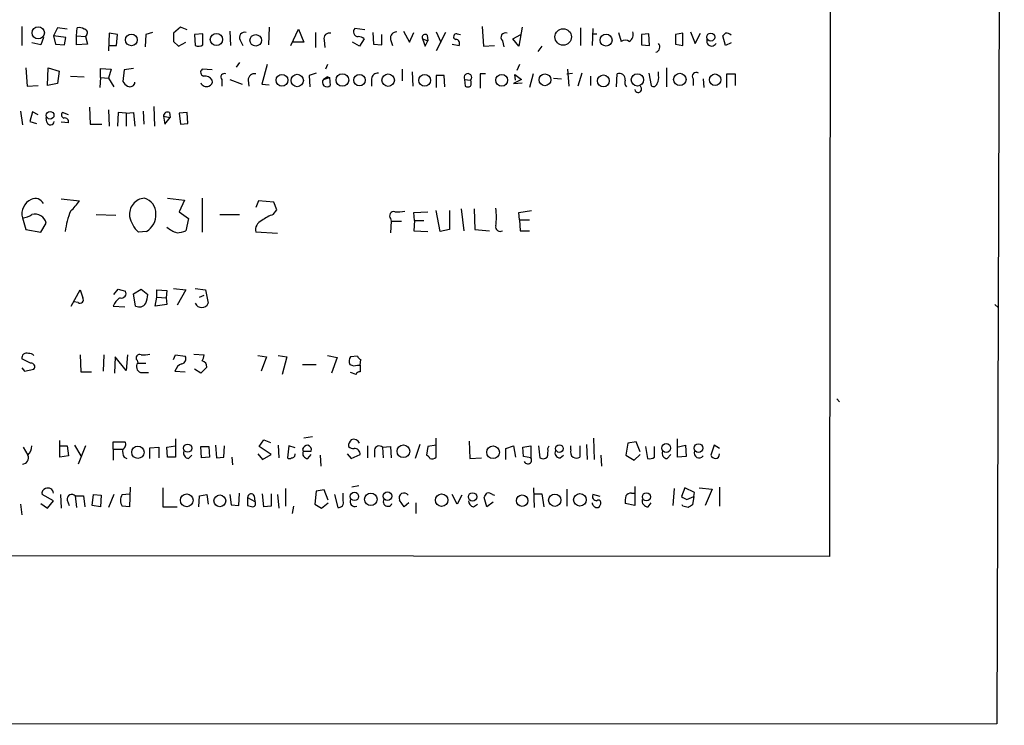
# Model space of a CAD drawing. Extents: x 2 to 1075, y 1 to 894.
# Drawn here: x 950 to 1073, y 34 to 122 of the extents above; entities that cross this region are included whole.
import ezdxf

# ---------------------------------------------------------------- set-up
doc = ezdxf.new("R2010")
doc.units = 0
doc.header["$MEASUREMENT"] = 0
doc.layers.add('MAIN', color=5, linetype='CONTINUOUS')

msp = doc.modelspace()

# ---------------------------------------------------------------- linework, layer by layer
at = {"layer": 'MAIN'}
for p, q in [((1051.4753, 367.538), (1051.052, 55.0333)), ((1072.896, 337.6506), (1071.9647, 34.1206)), ((950.214, 121.158), (950.214, 118.7873)), ((954.7013, 120.9886), (954.1933, 119.9726)), ((955.8867, 120.8193), (954.7013, 120.9886)), ((957.072, 119.9726), (957.1567, 120.9886)), ((970.026, 121.0733), (969.1793, 120.3113)), ((970.8727, 120.7346), (970.026, 121.0733)), ((976.2067, 120.5653), (976.2913, 118.7873)), ((981.1173, 121.0733), (981.0327, 118.872)), ((983.8267, 118.7873), (984.758, 120.8193)), ((984.758, 120.8193), (985.4353, 119.2106)), ((993.0553, 120.7346), (991.7853, 120.904)), ((997.8813, 120.5653), (998.6433, 119.2106)), ((1001.9453, 120.4806), (1002.538, 119.2106)), ((1007.7027, 121.158), (1007.872, 118.7026)), ((1012.698, 121.0733), (1012.2747, 118.7026)), ((1019.9793, 120.9886), (1019.9793, 118.7873)), ((1021.5033, 120.904), (1021.4187, 118.7873)), ((1033.6953, 120.4806), (1034.288, 119.0413)), ((952.9233, 119.8033), (952.5847, 118.872)), ((954.1933, 119.9726), (954.4473, 118.9566)), ((955.7173, 119.8033), (954.1933, 119.9726)), ((955.548, 118.872), (955.7173, 119.8033)), ((957.072, 119.9726), (958.1727, 119.888)), ((957.072, 118.872), (957.072, 119.9726)), ((958.342, 120.142), (958.1727, 119.888)), ((958.1727, 119.888), (958.4267, 118.9566)), ((961.136, 120.3113), (961.0513, 118.11)), ((962.152, 120.142), (961.136, 120.3113)), ((962.0673, 118.7873), (962.152, 120.142)), ((965.708, 120.142), (965.6233, 118.618)), ((966.5547, 120.396), (965.708, 120.142)), ((969.1793, 119.2953), (969.772, 118.7026)), ((972.82, 120.2266), (971.804, 120.142)), ((971.804, 120.142), (971.8887, 118.7873)), ((972.82, 118.872), (972.82, 120.2266)), ((977.4767, 119.4646), (977.8153, 118.7873)), ((986.8747, 120.396), (986.8747, 118.5333)), ((987.9753, 119.4646), (988.06, 118.5333)), ((992.9707, 119.634), (992.378, 118.7026)), ((994.0713, 120.396), (994.156, 118.9566)), ((995.172, 118.872), (995.172, 120.142)), ((996.2727, 119.5493), (996.5267, 118.7873)), ((998.6433, 119.2106), (999.1513, 120.396)), ((1000.252, 119.634), (1000.9293, 119.38)), ((1000.252, 119.634), (1000.5907, 118.7026)), ((1000.5907, 118.7026), (1000.9293, 119.38)), ((1000.8447, 120.0573), (1000.9293, 119.38)), ((1003.1307, 120.396), (1001.9453, 118.11)), ((1004.57, 120.2266), (1004.9933, 120.142)), ((1010.2427, 119.38), (1010.412, 118.618)), ((1011.5127, 119.634), (1012.5287, 120.142)), ((1012.2747, 118.7026), (1011.5127, 119.634)), ((1021.4187, 120.2266), (1022.0113, 120.2266)), ((1024.7207, 120.396), (1025.0593, 119.2953)), ((1028.5307, 120.2266), (1027.5993, 120.142)), ((1027.5993, 120.142), (1027.5993, 118.872)), ((1028.6153, 118.7873), (1028.5307, 120.2266)), ((1032.764, 120.3113), (1031.8327, 120.142)), ((1031.8327, 120.142), (1031.8327, 118.9566)), ((1032.764, 118.7873), (1032.764, 120.3113)), ((1034.288, 119.0413), (1034.9653, 120.3113)), ((1038.098, 118.7873), (1037.7593, 119.9726)), ((952.5847, 118.872), (951.484, 119.126)), ((954.4473, 118.9566), (955.548, 118.872)), ((958.4267, 118.9566), (957.072, 118.872)), ((961.2207, 118.7873), (962.0673, 118.7873)), ((969.772, 118.7026), (970.7033, 119.2106)), ((985.4353, 119.2106), (984.0807, 119.2106)), ((992.378, 118.7026), (991.5313, 119.2106)), ((994.156, 118.9566), (995.172, 118.872)), ((1003.9773, 118.9566), (1004.824, 118.7873)), ((1007.872, 118.7026), (1009.2267, 118.7873)), ((1015.1533, 118.7026), (1014.6453, 118.0253)), ((1027.5993, 118.872), (1028.6153, 118.7873)), ((1031.8327, 118.9566), (1032.764, 118.7873)), ((1038.7753, 119.126), (1038.098, 118.7873)), ((950.722, 115.9933), (950.8913, 113.7073)), ((953.4313, 113.792), (953.516, 115.9933)), ((953.516, 115.9933), (954.8707, 115.57)), ((954.8707, 115.57), (954.7013, 114.046)), ((960.0353, 114.808), (960.0353, 115.9086)), ((960.0353, 115.9086), (961.39, 115.824)), ((961.39, 115.824), (961.0513, 114.7233)), ((962.9987, 115.7393), (962.8293, 114.3)), ((964.184, 115.9086), (962.9987, 115.7393)), ((974.0053, 115.7393), (972.7353, 115.824)), ((977.392, 116.6706), (976.9687, 116.078)), ((980.8633, 116.4166), (980.186, 113.9613)), ((988.3987, 116.4166), (988.1447, 115.824)), ((997.712, 115.824), (997.712, 114.3846)), ((1012.3593, 116.4166), (1012.0207, 115.6546)), ((1018.3707, 115.824), (1018.54, 113.7073)), ((1030.732, 115.9933), (1030.732, 113.6226)), ((956.31, 114.9773), (958.0033, 114.8926)), ((960.0353, 114.808), (959.9507, 113.538)), ((960.0353, 114.808), (961.0513, 114.7233)), ((961.0513, 114.7233), (961.7287, 113.6226)), ((975.1907, 114.554), (975.1907, 113.7073)), ((976.2067, 114.554), (977.7307, 113.9613)), ((978.4927, 114.4693), (978.5773, 113.7073)), ((986.9593, 115.316), (986.1127, 115.062)), ((986.1127, 115.062), (986.1973, 113.6226)), ((988.3987, 114.8926), (987.8907, 114.554)), ((987.8907, 114.554), (988.6527, 114.808)), ((988.3987, 114.8926), (988.6527, 114.808)), ((988.6527, 114.808), (988.7373, 113.792)), ((993.902, 114.6386), (993.902, 113.7073)), ((998.982, 115.4853), (999.0667, 113.7073)), ((1002.9613, 115.062), (1001.9453, 115.062)), ((1001.9453, 115.062), (1001.9453, 113.538)), ((1003.046, 113.6226), (1002.9613, 115.062)), ((1005.5013, 114.554), (1005.586, 113.7073)), ((1005.5013, 114.554), (1006.2633, 114.4693)), ((1008.126, 115.2313), (1007.4487, 115.2313)), ((1007.4487, 115.2313), (1007.4487, 113.4533)), ((1012.6133, 114.554), (1011.5973, 114.046)), ((1011.8513, 114.4693), (1011.7667, 115.1466)), ((1011.7667, 115.1466), (1012.6133, 114.554)), ((1014.0527, 115.2313), (1013.6293, 113.538)), ((1016.5927, 114.7233), (1017.6087, 114.6386)), ((1018.286, 115.2313), (1018.9633, 115.316)), ((1020.1487, 115.316), (1019.6407, 113.7073)), ((1021.2493, 114.9773), (1021.2493, 113.792)), ((1024.4667, 113.6226), (1024.5513, 115.2313)), ((1028.5307, 115.316), (1028.7847, 113.792)), ((1029.716, 115.062), (1029.716, 115.4853)), ((1034.034, 114.6386), (1034.034, 113.792)), ((1035.304, 114.6386), (1035.3887, 113.538)), ((1038.2673, 113.538), (1038.2673, 115.2313)), ((1038.2673, 115.2313), (1039.2833, 115.2313)), ((1039.2833, 115.2313), (1039.2833, 113.792)), ((950.8913, 113.7073), (952.246, 113.792)), ((954.7013, 114.046), (953.4313, 113.792)), ((980.186, 113.9613), (981.1173, 113.8766)), ((1011.5973, 114.046), (1012.698, 114.1306)), ((958.6807, 111.0826), (958.7653, 108.966)), ((961.0513, 110.744), (961.136, 108.712)), ((966.724, 111.1673), (966.8087, 108.712)), ((950.0447, 110.5746), (950.2987, 108.8813)), ((951.5687, 110.49), (951.23, 109.3046)), ((952.246, 110.1513), (951.5687, 110.49)), ((953.3467, 109.22), (953.262, 109.8126)), ((956.056, 110.1513), (955.294, 110.4053)), ((962.2367, 110.4053), (962.152, 108.712)), ((963.2527, 110.3206), (962.2367, 110.4053)), ((963.2527, 110.3206), (964.184, 110.4053)), ((963.2527, 110.3206), (963.2527, 108.712)), ((964.184, 110.4053), (964.3533, 108.712)), ((965.3693, 110.5746), (965.454, 108.966)), ((967.9093, 109.982), (968.756, 109.8126)), ((967.9093, 109.982), (968.0787, 108.966)), ((968.0787, 108.966), (968.756, 109.8126)), ((968.6713, 110.4053), (968.756, 109.8126)), ((970.8727, 110.4053), (969.8567, 110.3206)), ((969.8567, 110.3206), (970.026, 108.966)), ((970.9573, 109.0506), (970.8727, 110.4053)), ((951.23, 109.3046), (952.0767, 109.0506)), ((956.056, 109.1353), (955.1247, 109.22)), ((958.7653, 108.966), (960.2047, 108.966)), ((970.026, 108.966), (970.9573, 109.0506)), ((955.1247, 99.6526), (957.4107, 99.3986)), ((968.4173, 99.7373), (970.534, 99.4833)), ((972.7353, 99.7373), (972.7353, 95.504)), ((970.534, 99.4833), (969.8567, 98.044)), ((979.7627, 99.3986), (979.424, 98.552)), ((981.71, 99.2293), (979.7627, 99.3986)), ((982.0487, 98.298), (981.71, 99.2293)), ((1005.078, 98.3826), (1005.4167, 95.6733)), ((1006.6867, 98.3826), (1006.7713, 95.8426)), ((950.2987, 97.282), (950.722, 95.8426)), ((959.5273, 97.7053), (961.9827, 97.6206)), ((969.8567, 98.044), (971.042, 97.1973)), ((971.042, 97.1973), (970.7033, 95.6733)), ((974.9367, 97.7053), (977.392, 97.7053)), ((981.6253, 97.7053), (982.0487, 98.298)), ((996.2727, 97.1973), (996.3573, 96.8586)), ((999.1513, 97.9593), (1000.9293, 98.044)), ((999.236, 96.9433), (999.1513, 97.9593)), ((1002.4533, 95.5886), (1001.9453, 98.2133)), ((1003.6387, 98.2133), (1003.6387, 95.8426)), ((1012.2747, 97.9593), (1013.8833, 98.2133)), ((1012.3593, 97.028), (1012.2747, 97.9593)), ((952.5847, 95.504), (953.262, 96.6046)), ((996.3573, 96.8586), (996.2727, 95.4193)), ((996.3573, 96.8586), (997.6273, 96.8586)), ((999.236, 96.9433), (999.1513, 95.6733)), ((999.236, 96.9433), (1000.4213, 96.9433)), ((1012.3593, 97.028), (1013.6293, 97.028)), ((1012.3593, 97.028), (1012.444, 95.6733)), ((950.722, 95.8426), (952.5847, 95.504)), ((965.7927, 95.5886), (964.7767, 95.504)), ((982.1333, 95.3346), (979.424, 95.504)), ((999.1513, 95.6733), (1000.9293, 95.5886)), ((1003.6387, 95.8426), (1002.4533, 95.5886)), ((1006.7713, 95.8426), (1008.634, 95.6733)), ((1012.444, 95.6733), (1013.6293, 95.6733)), ((956.3947, 86.2753), (957.4953, 88.3073)), ((961.7287, 87.7146), (962.2367, 88.392)), ((962.2367, 88.392), (963.168, 88.138)), ((964.184, 87.7993), (965.1153, 88.392)), ((964.438, 86.2753), (964.184, 87.7993)), ((965.1153, 88.392), (965.962, 87.7146)), ((966.8933, 86.2753), (967.0627, 87.376)), ((967.0627, 87.376), (967.0627, 88.3073)), ((967.0627, 88.3073), (968.3327, 88.2226)), ((967.0627, 87.376), (968.248, 87.2913)), ((968.3327, 88.2226), (968.248, 87.2913)), ((968.248, 87.2913), (968.3327, 86.4446)), ((969.1793, 88.4766), (970.7033, 88.3073)), ((970.7033, 88.3073), (969.6027, 86.36)), ((971.8887, 88.4766), (973.1587, 88.3073)), ((972.3967, 87.376), (972.9893, 87.63)), ((973.1587, 88.3073), (973.4973, 86.614)), ((957.2413, 86.6986), (956.7333, 86.7833)), ((961.644, 86.2753), (963.0833, 86.1906)), ((968.3327, 86.4446), (966.8933, 86.2753)), ((1071.7107, 86.4446), (1072.134, 86.106)), ((957.4953, 80.1793), (957.58, 78.0626)), ((960.4587, 80.1793), (960.374, 78.1473)), ((961.898, 79.9253), (961.8133, 77.8933)), ((963.2527, 78.232), (961.898, 79.9253)), ((963.422, 80.1793), (963.2527, 78.232)), ((969.1793, 79.5866), (969.4333, 80.1793)), ((969.4333, 80.1793), (970.6187, 80.01)), ((971.7193, 80.264), (972.9893, 80.1793)), ((979.678, 80.0946), (980.7787, 79.9253)), ((980.7787, 79.9253), (980.1013, 78.1473)), ((982.218, 80.0946), (983.3187, 79.9253)), ((983.3187, 79.9253), (982.726, 77.724)), ((988.3987, 80.0946), (989.584, 79.8406)), ((992.124, 80.01), (991.2773, 79.9253)), ((951.3147, 79.1633), (950.214, 79.6713)), ((964.6073, 79.502), (964.692, 79.1633)), ((964.692, 79.1633), (965.708, 79.1633)), ((985.266, 78.994), (986.9593, 78.994)), ((989.584, 79.8406), (988.9067, 77.8933)), ((992.124, 78.9093), (992.4627, 78.9093)), ((992.4627, 78.9093), (992.5473, 79.5866)), ((992.4627, 78.9093), (992.4627, 78.0626)), ((950.214, 78.5706), (950.5527, 78.1473)), ((950.5527, 78.1473), (951.738, 78.4013)), ((957.58, 78.0626), (958.9347, 78.0626)), ((965.0307, 77.978), (966.0467, 77.978)), ((969.3487, 78.1473), (970.6187, 78.0626)), ((972.566, 77.8933), (971.804, 78.4013)), ((973.328, 78.6553), (972.566, 77.8933)), ((991.9547, 77.724), (991.2773, 77.978)), ((1051.9833, 74.676), (1052.322, 74.3373)), ((954.9553, 67.3946), (954.9553, 69.5113)), ((956.818, 68.9186), (957.58, 67.564)), ((961.644, 68.4106), (961.644, 69.342)), ((961.644, 69.342), (963.0833, 69.342)), ((969.4333, 69.6806), (969.4333, 67.3946)), ((974.4287, 68.9186), (974.5133, 67.31)), ((979.8473, 68.7493), (980.44, 69.596)), ((980.44, 69.596), (981.2867, 69.2573)), ((982.218, 68.9186), (982.3027, 67.31)), ((986.536, 69.9346), (985.4353, 69.7653)), ((999.9133, 69.0033), (999.3207, 67.2253)), ((1001.9453, 68.9186), (1000.9293, 68.7493)), ((1001.9453, 67.3946), (1001.9453, 69.7653)), ((1006.094, 69.4266), (1006.1787, 67.2253)), ((1020.7413, 69.0033), (1020.826, 67.1406)), ((1021.588, 69.7653), (1021.6727, 67.1406)), ((1025.906, 69.1726), (1025.652, 67.6486)), ((1026.922, 69.342), (1025.906, 69.1726)), ((1027.43, 68.072), (1026.922, 69.342)), ((1032.002, 68.6646), (1033.1027, 68.9186)), ((1032.0867, 67.3946), (1032.0867, 69.6806)), ((1033.1027, 68.9186), (1033.1873, 67.4793)), ((1036.6587, 68.9186), (1036.2353, 67.6486)), ((1037.336, 68.4953), (1036.6587, 68.9186)), ((950.3833, 68.6646), (950.976, 67.6486)), ((954.9553, 68.834), (955.8867, 68.834)), ((955.8867, 68.834), (956.056, 67.564)), ((958.1727, 68.834), (957.2413, 66.548)), ((961.644, 68.4106), (961.644, 67.056)), ((961.644, 68.4106), (962.8293, 68.4106)), ((966.216, 68.58), (967.3167, 68.6646)), ((966.216, 67.2253), (966.216, 68.58)), ((967.3167, 68.6646), (967.3167, 67.31)), ((968.3327, 68.6646), (969.4333, 68.834)), ((968.4173, 67.3946), (968.3327, 68.6646)), ((971.042, 67.2253), (971.4653, 67.6486)), ((972.566, 68.7493), (973.582, 68.7493)), ((972.6507, 67.31), (972.566, 68.7493)), ((973.582, 68.7493), (973.6667, 67.3946)), ((975.4447, 67.3946), (975.5293, 68.834)), ((979.678, 67.818), (980.2707, 67.1406)), ((981.3713, 67.7333), (979.8473, 68.7493)), ((980.2707, 67.1406), (981.3713, 67.7333)), ((983.5727, 68.834), (983.4033, 67.31)), ((984.3347, 68.58), (983.5727, 68.834)), ((985.266, 68.4106), (985.3507, 68.1566)), ((985.3507, 68.1566), (986.3667, 68.1566)), ((985.9433, 67.2253), (986.3667, 67.7333)), ((987.4673, 67.6486), (987.552, 66.294)), ((990.854, 67.818), (991.362, 67.2253)), ((991.362, 67.2253), (992.4627, 67.7333)), ((993.394, 68.834), (993.394, 67.31)), ((994.2407, 68.326), (994.2407, 67.3946)), ((995.2567, 68.6646), (996.2727, 68.7493)), ((995.2567, 68.6646), (995.3413, 67.31)), ((996.2727, 68.7493), (996.3573, 67.31)), ((1000.9293, 68.7493), (1000.76, 67.6486)), ((1010.666, 68.4953), (1011.5973, 68.834)), ((1010.666, 67.1406), (1010.666, 68.4953)), ((1011.5973, 68.834), (1011.8513, 67.3946)), ((1012.7827, 68.6646), (1013.7987, 68.834)), ((1012.8673, 67.4793), (1012.7827, 68.6646)), ((1013.7987, 68.834), (1013.7987, 67.31)), ((1014.73, 68.834), (1014.8993, 67.31)), ((1015.9153, 68.4953), (1016.0847, 68.834)), ((1017.4393, 67.31), (1017.8627, 67.6486)), ((1018.794, 68.326), (1018.794, 68.834)), ((1019.8947, 68.834), (1019.8947, 67.3946)), ((1022.5193, 67.6486), (1022.604, 66.294)), ((1025.652, 67.6486), (1026.668, 67.056)), ((1026.668, 67.056), (1027.43, 67.7333)), ((1028.1073, 68.7493), (1028.3613, 67.2253)), ((1029.208, 67.3946), (1029.208, 68.7493)), ((1030.8167, 67.2253), (1031.24, 67.7333)), ((956.056, 67.564), (954.9553, 67.3946)), ((962.9987, 67.3946), (963.3373, 67.2253)), ((969.4333, 67.3946), (968.4173, 67.3946)), ((973.6667, 67.3946), (972.6507, 67.31)), ((974.5133, 67.31), (975.4447, 67.3946)), ((976.4607, 67.3946), (976.5453, 66.4633)), ((1006.1787, 67.2253), (1007.618, 67.31)), ((1013.7987, 67.31), (1012.8673, 67.4793)), ((1033.1873, 67.4793), (1032.0867, 67.3946)), ((954.1933, 61.976), (952.754, 62.738)), ((955.04, 62.738), (955.1247, 61.0446)), ((959.0193, 61.3833), (959.1887, 62.738)), ((959.1887, 62.738), (960.12, 62.6533)), ((961.7287, 62.738), (961.0513, 61.1293)), ((962.7447, 62.738), (963.676, 62.8226)), ((963.7607, 63.6693), (963.676, 61.214)), ((967.8247, 63.5846), (967.8247, 61.214)), ((972.3967, 62.5686), (973.328, 62.738)), ((973.328, 62.738), (973.4973, 61.5526)), ((976.2067, 62.738), (976.376, 61.468)), ((977.3073, 61.3833), (977.392, 62.9073)), ((980.44, 61.214), (980.2707, 62.8226)), ((981.3713, 62.8226), (981.3713, 61.2986)), ((982.1333, 62.738), (982.3027, 61.0446)), ((983.1493, 63.5), (983.1493, 61.2986)), ((986.9593, 63.1613), (986.79, 61.5526)), ((987.9753, 63.3306), (986.9593, 63.1613)), ((988.4833, 62.0606), (987.9753, 63.3306)), ((989.2453, 62.738), (989.6687, 61.1293)), ((990.346, 61.976), (990.346, 62.9073)), ((992.2933, 63.8386), (991.4467, 63.6693)), ((1004.57, 61.5526), (1003.9773, 62.738)), ((1008.9727, 62.738), (1009.2267, 62.6533)), ((1014.222, 61.1293), (1014.1373, 63.5846)), ((1014.1373, 62.8226), (1015.1533, 62.8226)), ((1015.1533, 62.8226), (1015.4073, 61.214)), ((1018.286, 63.4153), (1018.286, 61.2986)), ((1022.4347, 62.484), (1021.5033, 62.738)), ((1026.3293, 62.9073), (1026.7527, 62.9073)), ((1026.7527, 63.754), (1026.7527, 61.3833)), ((1031.6633, 63.5), (1031.494, 61.3833)), ((1033.018, 63.5846), (1032.5947, 62.484)), ((1034.2033, 62.992), (1033.018, 63.5846)), ((1034.1187, 62.484), (1034.2033, 62.992)), ((1034.796, 63.5846), (1036.4047, 63.4153)), ((1036.4047, 63.4153), (1035.558, 61.3833)), ((1037.336, 63.6693), (1037.336, 61.2986)), ((950.0447, 61.5526), (950.214, 60.198)), ((952.5847, 61.6373), (953.4313, 61.0446)), ((953.4313, 61.0446), (954.1933, 61.976)), ((955.8867, 62.0606), (956.1407, 61.3833)), ((956.9027, 62.5686), (957.072, 61.1293)), ((956.9027, 62.5686), (957.9187, 62.5686)), ((957.9187, 62.5686), (958.088, 61.214)), ((960.12, 62.6533), (960.0353, 61.214)), ((972.312, 61.214), (972.3967, 62.5686)), ((976.376, 61.468), (977.3073, 61.3833)), ((978.408, 62.3993), (979.3393, 61.8913)), ((978.408, 62.3993), (978.408, 61.3833)), ((979.2547, 62.5686), (979.3393, 61.8913)), ((986.79, 61.5526), (987.6367, 61.0446)), ((987.6367, 61.0446), (988.4833, 61.722)), ((997.966, 61.214), (997.3733, 62.0606)), ((998.5587, 61.722), (997.966, 61.214)), ((999.4053, 61.722), (999.4053, 60.3673)), ((1005.1627, 62.6533), (1004.57, 61.5526)), ((1006.602, 61.214), (1007.11, 61.5526)), ((1008.2953, 61.214), (1007.9567, 62.3993)), ((1009.0573, 61.8066), (1008.2953, 61.214)), ((1026.7527, 61.3833), (1025.5673, 61.6373)), ((1028.446, 61.214), (1028.7847, 61.722)), ((1032.764, 61.2986), (1032.6793, 61.468)), ((1033.272, 62.1453), (1034.1187, 62.484)), ((1034.1187, 62.484), (1033.9493, 61.468)), ((960.0353, 61.214), (959.0193, 61.3833)), ((963.676, 61.214), (962.7447, 61.2986)), ((967.8247, 61.214), (969.6027, 61.214)), ((981.3713, 61.2986), (980.44, 61.214)), ((984.1653, 61.2986), (983.996, 60.3673)), ((1051.052, 55.0333), (880.618, 55.118)), ((1071.9647, 34.1206), (537.8873, 33.9513))]:
    msp.add_line(p, q, dxfattribs=at)
for centre, radius in [((952.2781, 120.3581), 0.761), ((1017.8176, 119.8549), 1.0282), ((963.9097, 119.485), 0.735), ((974.5205, 119.5325), 0.76), ((979.4299, 119.4307), 0.718), ((1023.1683, 119.4578), 0.7502), ((1036.2485, 119.8298), 0.5033), ((982.7059, 114.4462), 0.7332), ((984.609, 114.4172), 0.7715), ((990.2531, 114.4791), 0.7858), ((992.384, 114.4525), 0.7154), ((995.9684, 114.4546), 0.7833), ((1000.5213, 114.4353), 0.7288), ((1010.1451, 114.4418), 0.741), ((1015.5395, 114.5033), 0.7341), ((1022.8342, 114.3698), 0.7433), ((1027.0797, 114.4936), 0.7669), ((1032.3842, 114.5529), 0.7731), ((1036.7837, 114.5136), 0.717), ((953.7607, 110.0837), 0.4799), ((970.9314, 68.5359), 0.5155), ((997.8675, 68.1481), 0.7889), ((1017.3498, 68.4836), 0.479), ((1030.688, 68.5519), 0.5473), ((1034.7113, 68.5494), 0.5396), ((964.7157, 68.0183), 0.7698), ((1009.0725, 68.0292), 0.7928), ((970.818, 62.0256), 0.7966), ((991.7549, 62.5106), 0.5155), ((993.7984, 62.1587), 0.781), ((995.8753, 62.5412), 0.5412), ((1002.6389, 62.0406), 0.7817), ((1006.5038, 62.4584), 0.5215), ((1012.6998, 61.982), 0.7163), ((1016.7683, 62.0447), 0.7701), ((1019.9075, 62.0841), 0.7856), ((1028.2131, 62.4664), 0.51), ((974.9496, 61.9615), 0.7348)]:
    msp.add_circle(centre, radius, dxfattribs=at)
for centre, radius, start, end in [((957.4107, 120.0576), 0.965, 52.117206, 105.260326), ((958.0034, 120.396), 0.4233, 323.124688, 90.013536), ((992.2481, 120.5006), 0.6139, 138.922939, 266.320032), ((997.0075, 119.7255), 0.7556, 87.937, 193.484526), ((1025.5628, 120.1466), 0.9937, 301.0488, 19.640249), ((1223.1791, 119.8033), 254.0003, 179.885409, 180.114592), ((978.0307, 119.7888), 0.6418, 71.090797, 210.336109), ((988.6245, 119.6621), 0.6786, 73.07916, 196.92084), ((992.3072, 118.9134), 0.9796, 47.362355, 95.771122), ((1000.5748, 119.8086), 0.367, 42.659093, 208.40861), ((1004.4854, 119.8879), 0.349, 75.975698, 255.955794), ((1004.3838, 119.0413), 0.5082, 330.014605, 88.094603), ((1010.6019, 119.8056), 0.557, 65.224859, 229.836137), ((1025.5673, 118.6178), 0.8468, 53.136869, 126.863131), ((1036.3623, 119.3376), 0.6191, 151.69235, 331.704885), ((953.2787, 204.7919), 119.7133, 314.885375, 315.114625), ((1038.2505, 119.6879), 0.6418, 35.141224, 103.746097), ((972.2846, 119.5962), 0.9006, 243.921483, 306.475463), ((1029.2116, 118.5941), 0.6741, 284.227936, 41.56013), ((973.0318, 115.443), 0.4828, 127.890597, 254.734472), ((973.0434, 113.8315), 1.1542, 33.546873, 96.902117), ((973.3945, 114.31), 0.6312, 287.280921, 14.617437), ((975.5011, 114.8503), 0.4292, 62.587157, 223.668658), ((979.2478, 114.4965), 0.7556, 76.515474, 182.063001), ((988.3276, 114.1881), 0.5699, 140.054115, 315.966926), ((994.6359, 114.5891), 0.7356, 81.179222, 176.141365), ((1005.9141, 114.7974), 0.4792, 316.784365, 210.524953), ((1005.4592, 114.0883), 0.8898, 334.647392, 25.352608), ((1024.8476, 114.5681), 0.7264, 352.183328, 114.073813), ((1026.2869, 114.173), 0.7782, 157.620265, 225.010412), ((1028.3616, 114.7656), 1.3865, 328.733619, 12.344134), ((1034.415, 114.935), 0.4827, 52.12814, 217.88123), ((964.1414, 115.0194), 1.4964, 208.735138, 241.264862), ((963.7183, 114.2717), 0.6374, 242.301323, 354.924371), ((973.2856, 114.4268), 0.7782, 202.372926, 292.389346), ((1005.9247, 114.342), 0.7194, 241.913927, 298.079046), ((1027.1803, 113.3533), 0.4332, 189.205734, 54.802111), ((1029.0999, 114.1164), 0.4523, 225.824085, 351.045813), ((955.6044, 110.1231), 0.4195, 137.724474, 250.347095), ((955.5903, 109.2623), 0.4827, 344.745922, 105.254078), ((968.4173, 109.9651), 0.5083, 60.014605, 178.094603), ((953.8039, 109.3554), 0.4768, 196.496681, 353.88407), ((951.9073, 98.5519), 1.136, 26.569562, 116.562796), ((965.6953, 97.7078), 2.0355, 94.412306, 187.239183), ((965.0065, 97.8384), 1.9721, 358.593681, 74.343541), ((952.1677, 97.7901), 1.9368, 113.373773, 195.208677), ((952.416, 102.6155), 5.941, 310.953398, 327.215925), ((1002.1837, 97.3667), 7.2958, 351.3228, 8.676424), ((950.2038, 99.4189), 2.139, 272.542842, 306.762753), ((951.8606, 96.3273), 1.4286, 11.192734, 105.285371), ((966.6361, 94.0148), 11.1154, 158.278229, 171.860275), ((967.2907, 98.2098), 3.6934, 191.850867, 227.10437), ((964.5508, 97.6771), 2.4298, 300.737295, 2.663165), ((983.6025, 92.2304), 5.821, 109.856629, 125.939303), ((996.6678, 97.536), 0.5204, 77.469998, 220.604877), ((997.1194, 102.5341), 4.5029, 265.686199, 281.936301), ((970.9606, 99.4949), 4.2959, 232.285276, 251.573065), ((980.6908, 95.7547), 1.2914, 113.010996, 191.194205), ((1009.9463, 96.1511), 0.5622, 168.206351, 301.813116), ((969.4544, 98.5735), 3.1577, 272.691875, 293.297943), ((957.4953, 87.0373), 0.4234, 233.132809, 36.867191), ((1211.6569, 172.4717), 267.7345, 198.322042, 198.551232), ((963.5152, 85.5767), 1.9974, 120.85897, 159.527219), ((962.6491, 87.8589), 0.5892, 254.407189, 28.274411), ((962.8078, 87.8629), 3.1577, 336.702057, 357.308125), ((964.8965, 87.1065), 0.9493, 241.118339, 328.746403), ((972.693, 86.9525), 0.8726, 202.824418, 337.175582), ((950.8309, 79.768), 0.6244, 68.406467, 188.908706), ((951.091, 79.3994), 0.9497, 47.056676, 91.828353), ((964.9177, 79.7983), 0.4292, 62.587157, 223.668658), ((965.4116, 83.5234), 3.3572, 264.936598, 283.863223), ((970.1276, 79.6713), 0.5966, 276.516257, 34.593107), ((971.4672, 80.2633), 1.5244, 326.291169, 356.841227), ((992.0019, 79.39), 0.9009, 143.544775, 206.075842), ((992.8439, 80.3064), 0.7785, 202.378134, 247.605454), ((951.374, 78.6976), 0.4694, 320.854032, 97.256717), ((965.3354, 78.7061), 0.7893, 144.602401, 247.29135), ((970.7429, 77.7304), 1.4552, 112.105572, 163.352045), ((972.6183, 78.7148), 0.7122, 355.20763, 80.544291), ((991.7281, 79.7182), 0.9006, 233.524537, 296.078517), ((992.3949, 77.614), 0.4537, 81.405541, 165.969882), ((962.6071, 68.9715), 0.6034, 291.610947, 37.884145), ((986.0218, 68.1085), 0.8139, 95.534773, 158.212969), ((985.756, 68.3159), 0.6311, 345.380272, 72.736416), ((992.0091, 68.846), 0.9905, 130.787625, 185.602387), ((991.6583, 68.8763), 0.7783, 22.376932, 112.376932), ((950.2935, 67.3099), 0.7619, 270.39104, 26.393538), ((949.571, 68.9523), 1.9167, 317.14175, 356.461333), ((964.4388, 68.1568), 1.6294, 171.03889, 207.890873), ((971.1625, 67.9562), 0.7408, 164.305322, 260.638132), ((983.9081, 67.7431), 0.4331, 270.423328, 9.95817), ((985.9575, 67.8885), 0.6634, 156.162913, 268.773408), ((991.6705, 69.445), 0.9502, 227.068388, 271.821364), ((991.7853, 67.8179), 0.6827, 352.88123, 97.11877), ((994.8526, 68.1836), 0.6282, 49.965551, 166.899431), ((1000.4639, 66.9292), 0.778, 22.371722, 67.628278), ((1012.5671, 68.199), 3.3613, 346.153931, 5.057234), ((1017.4534, 67.9731), 0.6633, 156.151522, 268.78186), ((1019.5421, 68.0297), 0.8047, 158.392965, 232.117522), ((1030.8308, 67.8885), 0.6634, 156.162913, 268.782043), ((1034.796, 67.939), 0.6314, 159.840125, 323.565665), ((1037.167, 68.3265), 1.1522, 216.039438, 252.889228), ((1036.7486, 67.8074), 0.5875, 277.767362, 1.033826), ((983.6573, 67.6485), 0.4232, 233.116564, 306.883436), ((1001.395, 68.0718), 0.8726, 255.958979, 309.097681), ((1013.4015, 67.0459), 0.477, 199.51401, 33.620105), ((1015.2953, 68.1194), 0.9011, 243.929748, 306.452783), ((1019.4714, 68.3689), 1.0623, 246.511757, 293.483297), ((1028.5731, 68.3679), 1.1621, 259.498468, 303.117088), ((953.3648, 62.8973), 0.6312, 107.280921, 194.617437), ((953.4736, 62.8408), 0.7227, 5.279118, 114.203165), ((956.4716, 62.1607), 0.5935, 43.416063, 189.711536), ((963.9299, 62.0183), 1.3866, 148.732232, 211.267768), ((978.8495, 62.3932), 0.4415, 23.406467, 179.208421), ((997.9465, 62.3146), 0.627, 32.703924, 203.899392), ((881.126, 147.3033), 152.6261, 326.200547, 326.42973), ((1008.507, 62.3146), 0.6294, 42.276138, 109.655661), ((1022.0112, 62.5263), 0.5503, 157.372926, 270.010412), ((1026.2447, 62.23), 0.6826, 82.88019, 150.261365), ((978.9866, 61.6373), 0.4347, 283.125036, 35.759878), ((989.7654, 61.7462), 0.6244, 261.091294, 21.593533), ((991.7995, 61.849), 0.6004, 150.429115, 293.541945), ((995.9128, 61.849), 0.5699, 148.672427, 338.196724), ((1006.75, 61.9406), 0.7415, 177.263766, 258.48701), ((1022.0959, 61.8065), 0.6825, 187.11252, 277.137512), ((1022.223, 61.7644), 0.2993, 8.105736, 135.013536), ((1021.8418, 61.722), 0.6828, 299.760495, 7.11773), ((1027.9406, 61.891), 2.3868, 163.507232, 186.101609), ((1028.4188, 61.9691), 0.7556, 166.515474, 272.063001), ((1117.6233, 231.6695), 189.3505, 243.316988, 243.54613), ((1118.3625, -65.6897), 152.6259, 123.578058, 123.807262), ((1021.0672, 230.6059), 174.5167, 255.851148, 256.080355), ((990.7703, -108.1405), 174.5654, 75.851179, 76.080322)]:
    msp.add_arc(centre, radius, start, end, dxfattribs=at)

doc.saveas('drawing.dxf')
